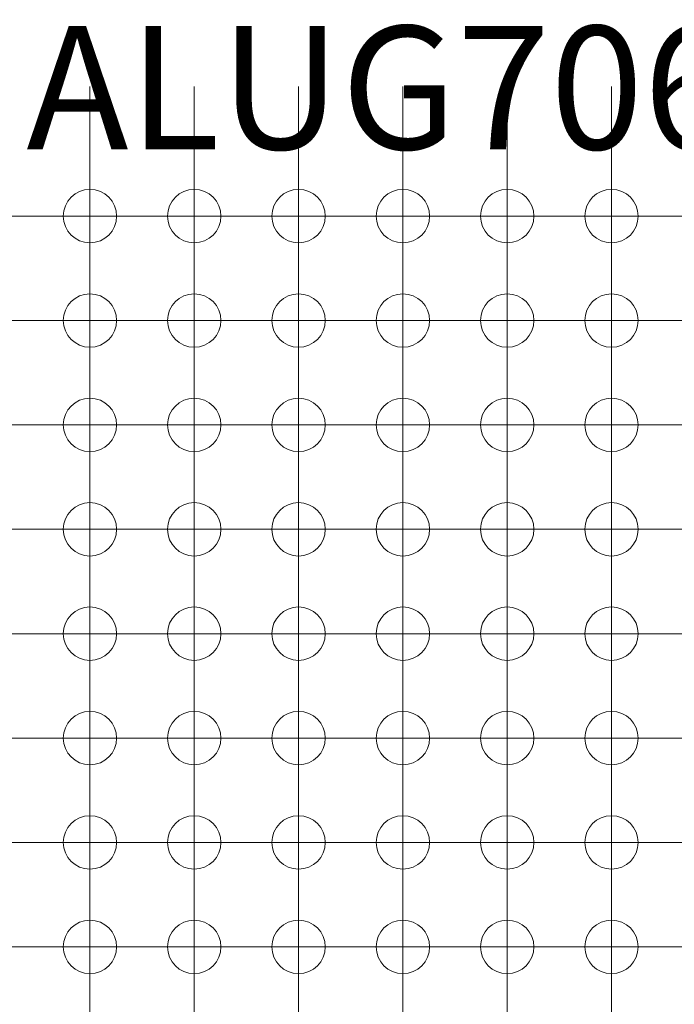
# Model space of a CAD drawing. Units: millimetres. Extents: x 5 to 432, y 3 to 276.
# Drawn here: x 305 to 313, y 226 to 238 of the extents above; entities that cross this region are included whole.
import ezdxf

# ---------------------------------------------------------------- set-up
doc = ezdxf.new("R2010")
doc.units = ezdxf.units.MM
doc.styles.add('SLDTEXTSTYLE0', font='TXT', dxfattribs={"width": 0.75})
doc.dimstyles.new('SLDDIMSTYLE2', dxfattribs={"dimtxt": 4, "dimasz": 6, "dimexe": 0, "dimexo": 0.0625, "dimgap": 1, "dimtad": 1, "dimlfac": 2, "dimrnd": 1e-09, "dimzin": 4, "dimdsep": 46, "dimtxsty": 'SLDTEXTSTYLE0', "dimsah": 1, "dimcen": 0.09, "dimadec": 0, "dimazin": 1, "dimtfac": 1, "dimtmove": 0, "dimatfit": 0, "dimfxl": 0, "dimfrac": 2, "dimtolj": 1, "dimtzin": 12, "dimarcsym": 0})

# ---------------------------------------------------------------- blocks, each defined once
blk = doc.blocks.new('_D_22')
at = {"color": 7, "linetype": 'Continuous', "lineweight": 0}
for p, q in [((318.714, 253.396), (317.901, 253.396)), ((317.901, 253.396), (317.901, 247.046)), ((338.362, 253.396), (339.174, 253.396)), ((339.174, 253.396), (339.174, 247.046)), ((284.517, 236.226), (284.517, 247.233)), ((342.417, 236.226), (342.417, 247.233)), ((317.901, 247.046), (318.714, 247.046)), ((339.174, 247.046), (338.362, 247.046)), ((284.517, 246.233), (272.517, 246.233)), ((284.517, 246.233), (342.417, 246.233)), ((342.417, 246.233), (354.417, 246.233))]:
    blk.add_line(p, q, dxfattribs=at)
for points in [[(284.517, 246.233), (278.517, 247.133), (278.517, 245.333)], [(342.417, 246.233), (348.417, 245.333), (348.417, 247.133)]]:
    blk.add_solid(points, dxfattribs=at)
at = {"color": 7, "linetype": 'Continuous', "lineweight": 0, "char_height": 4, "attachment_point": 1, "style": 'SLDTEXTSTYLE0'}
for s, insert in [('4.559in', (319.73, 252.202)), ('115.80mm', (291.037, 252.202))]:
    blk.add_mtext(s, dxfattribs=dict(at, insert=insert))
blk = doc.blocks.new('SW_CENTERMARKSYMBOL_2190')
at = {"color": 0, "linetype": 'Continuous', "lineweight": 0}
for p, q in [((-7.62, 35.54), (-7.62, 35.865)), ((-6.35, 35.54), (-6.35, 35.865)), ((-5.08, 35.54), (-5.08, 35.865)), ((-3.81, 35.54), (-3.81, 35.865)), ((-2.54, 35.54), (-2.54, 35.865)), ((-1.27, 35.54), (-1.27, 35.865)), ((-7.62, 34.29), (-7.62, 35.54)), ((-6.35, 34.29), (-6.35, 35.54)), ((-5.08, 34.29), (-5.08, 35.54)), ((-3.81, 34.29), (-3.81, 35.54)), ((-2.54, 34.29), (-2.54, 35.54)), ((-1.27, 34.29), (-1.27, 35.54)), ((-8.89, 34.29), (-7.64, 34.29)), ((-7.62, 34.29), (-8.87, 34.29)), ((-7.62, 34.29), (-6.37, 34.29)), ((-7.62, 34.29), (-7.62, 33.04)), ((-7.62, 33.02), (-7.62, 34.27)), ((-6.35, 34.29), (-7.6, 34.29)), ((-6.35, 34.29), (-5.1, 34.29)), ((-6.35, 34.29), (-6.35, 33.04)), ((-6.35, 33.02), (-6.35, 34.27)), ((-5.08, 34.29), (-6.33, 34.29)), ((-5.08, 34.29), (-3.83, 34.29)), ((-5.08, 34.29), (-5.08, 33.04)), ((-5.08, 33.02), (-5.08, 34.27)), ((-3.81, 34.29), (-5.06, 34.29)), ((-3.81, 34.29), (-2.56, 34.29)), ((-3.81, 34.29), (-3.81, 33.04)), ((-3.81, 33.02), (-3.81, 34.27)), ((-2.54, 34.29), (-3.79, 34.29)), ((-2.54, 34.29), (-1.29, 34.29)), ((-2.54, 34.29), (-2.54, 33.04)), ((-2.54, 33.02), (-2.54, 34.27)), ((-1.27, 34.29), (-2.52, 34.29)), ((-1.27, 34.29), (-0.02, 34.29)), ((-1.27, 34.29), (-1.27, 33.04)), ((-1.27, 33.02), (-1.27, 34.27)), ((0, 34.29), (-1.25, 34.29)), ((-8.89, 33.02), (-7.64, 33.02)), ((-7.62, 33.02), (-8.87, 33.02)), ((-7.62, 33.02), (-6.37, 33.02)), ((-7.62, 33.02), (-7.62, 31.77)), ((-7.62, 31.75), (-7.62, 33)), ((-6.35, 33.02), (-7.6, 33.02)), ((-6.35, 33.02), (-5.1, 33.02)), ((-6.35, 33.02), (-6.35, 31.77)), ((-6.35, 31.75), (-6.35, 33)), ((-5.08, 33.02), (-6.33, 33.02)), ((-5.08, 33.02), (-3.83, 33.02)), ((-5.08, 33.02), (-5.08, 31.77)), ((-5.08, 31.75), (-5.08, 33)), ((-3.81, 33.02), (-5.06, 33.02)), ((-3.81, 33.02), (-2.56, 33.02)), ((-3.81, 33.02), (-3.81, 31.77)), ((-3.81, 31.75), (-3.81, 33)), ((-2.54, 33.02), (-3.79, 33.02)), ((-2.54, 33.02), (-1.29, 33.02)), ((-2.54, 33.02), (-2.54, 31.77)), ((-2.54, 31.75), (-2.54, 33)), ((-1.27, 33.02), (-2.52, 33.02)), ((-1.27, 33.02), (-0.02, 33.02)), ((-1.27, 33.02), (-1.27, 31.77)), ((-1.27, 31.75), (-1.27, 33)), ((0, 33.02), (-1.25, 33.02)), ((-8.89, 31.75), (-7.64, 31.75)), ((-7.62, 31.75), (-8.87, 31.75)), ((-7.62, 31.75), (-6.37, 31.75)), ((-7.62, 31.75), (-7.62, 30.5)), ((-6.35, 31.75), (-7.6, 31.75)), ((-6.35, 31.75), (-5.1, 31.75)), ((-6.35, 31.75), (-6.35, 30.5)), ((-5.08, 31.75), (-6.33, 31.75)), ((-5.08, 31.75), (-3.83, 31.75)), ((-5.08, 31.75), (-5.08, 30.5)), ((-3.81, 31.75), (-5.06, 31.75)), ((-3.81, 31.75), (-2.56, 31.75)), ((-3.81, 31.75), (-3.81, 30.5)), ((-2.54, 31.75), (-3.79, 31.75)), ((-2.54, 31.75), (-1.29, 31.75)), ((-2.54, 31.75), (-2.54, 30.5)), ((-1.27, 31.75), (-2.52, 31.75)), ((-1.27, 31.75), (-0.02, 31.75)), ((-1.27, 31.75), (-1.27, 30.5)), ((0, 31.75), (-1.25, 31.75)), ((-7.62, 30.48), (-7.62, 31.73)), ((-6.35, 30.48), (-6.35, 31.73)), ((-5.08, 30.48), (-5.08, 31.73)), ((-3.81, 30.48), (-3.81, 31.73)), ((-2.54, 30.48), (-2.54, 31.73)), ((-1.27, 30.48), (-1.27, 31.73)), ((-8.89, 30.48), (-7.64, 30.48)), ((-7.62, 30.48), (-8.87, 30.48)), ((-7.62, 30.48), (-6.37, 30.48)), ((-7.62, 30.48), (-7.62, 29.23)), ((-7.62, 29.21), (-7.62, 30.46)), ((-6.35, 30.48), (-7.6, 30.48)), ((-6.35, 30.48), (-5.1, 30.48)), ((-6.35, 30.48), (-6.35, 29.23)), ((-6.35, 29.21), (-6.35, 30.46)), ((-5.08, 30.48), (-6.33, 30.48)), ((-5.08, 30.48), (-3.83, 30.48)), ((-5.08, 30.48), (-5.08, 29.23)), ((-5.08, 29.21), (-5.08, 30.46)), ((-3.81, 30.48), (-5.06, 30.48)), ((-3.81, 30.48), (-2.56, 30.48)), ((-3.81, 30.48), (-3.81, 29.23)), ((-3.81, 29.21), (-3.81, 30.46)), ((-2.54, 30.48), (-3.79, 30.48)), ((-2.54, 30.48), (-1.29, 30.48)), ((-2.54, 30.48), (-2.54, 29.23)), ((-2.54, 29.21), (-2.54, 30.46)), ((-1.27, 30.48), (-2.52, 30.48)), ((-1.27, 30.48), (-0.02, 30.48)), ((-1.27, 30.48), (-1.27, 29.23)), ((-1.27, 29.21), (-1.27, 30.46)), ((0, 30.48), (-1.25, 30.48)), ((-8.89, 29.21), (-7.64, 29.21)), ((-7.62, 29.21), (-8.87, 29.21)), ((-7.62, 29.21), (-6.37, 29.21)), ((-7.62, 29.21), (-7.62, 27.96)), ((-7.62, 27.94), (-7.62, 29.19)), ((-6.35, 29.21), (-7.6, 29.21)), ((-6.35, 29.21), (-5.1, 29.21)), ((-6.35, 29.21), (-6.35, 27.96)), ((-6.35, 27.94), (-6.35, 29.19)), ((-5.08, 29.21), (-6.33, 29.21)), ((-5.08, 29.21), (-3.83, 29.21)), ((-5.08, 29.21), (-5.08, 27.96)), ((-5.08, 27.94), (-5.08, 29.19)), ((-3.81, 29.21), (-5.06, 29.21)), ((-3.81, 29.21), (-2.56, 29.21)), ((-3.81, 29.21), (-3.81, 27.96)), ((-3.81, 27.94), (-3.81, 29.19)), ((-2.54, 29.21), (-3.79, 29.21)), ((-2.54, 29.21), (-1.29, 29.21)), ((-2.54, 29.21), (-2.54, 27.96)), ((-2.54, 27.94), (-2.54, 29.19)), ((-1.27, 29.21), (-2.52, 29.21)), ((-1.27, 29.21), (-0.02, 29.21)), ((-1.27, 29.21), (-1.27, 27.96)), ((-1.27, 27.94), (-1.27, 29.19)), ((0, 29.21), (-1.25, 29.21)), ((-8.89, 27.94), (-7.64, 27.94)), ((-7.62, 27.94), (-8.87, 27.94)), ((-7.62, 27.94), (-6.37, 27.94)), ((-7.62, 27.94), (-7.62, 26.69)), ((-7.62, 26.67), (-7.62, 27.92)), ((-6.35, 27.94), (-7.6, 27.94)), ((-6.35, 27.94), (-5.1, 27.94)), ((-6.35, 27.94), (-6.35, 26.69)), ((-6.35, 26.67), (-6.35, 27.92)), ((-5.08, 27.94), (-6.33, 27.94)), ((-5.08, 27.94), (-3.83, 27.94)), ((-5.08, 27.94), (-5.08, 26.69)), ((-5.08, 26.67), (-5.08, 27.92)), ((-3.81, 27.94), (-5.06, 27.94)), ((-3.81, 27.94), (-2.56, 27.94)), ((-3.81, 27.94), (-3.81, 26.69)), ((-3.81, 26.67), (-3.81, 27.92)), ((-2.54, 27.94), (-3.79, 27.94)), ((-2.54, 27.94), (-1.29, 27.94)), ((-2.54, 27.94), (-2.54, 26.69)), ((-2.54, 26.67), (-2.54, 27.92)), ((-1.27, 27.94), (-2.52, 27.94)), ((-1.27, 27.94), (-0.02, 27.94)), ((-1.27, 27.94), (-1.27, 26.69)), ((-1.27, 26.67), (-1.27, 27.92)), ((0, 27.94), (-1.25, 27.94)), ((-8.89, 26.67), (-7.64, 26.67)), ((-7.62, 26.67), (-8.87, 26.67)), ((-7.62, 26.67), (-6.37, 26.67)), ((-7.62, 26.67), (-7.62, 25.42)), ((-7.62, 25.4), (-7.62, 26.65)), ((-6.35, 26.67), (-7.6, 26.67)), ((-6.35, 26.67), (-5.1, 26.67)), ((-6.35, 26.67), (-6.35, 25.42)), ((-6.35, 25.4), (-6.35, 26.65)), ((-5.08, 26.67), (-6.33, 26.67)), ((-5.08, 26.67), (-3.83, 26.67)), ((-5.08, 26.67), (-5.08, 25.42)), ((-5.08, 25.4), (-5.08, 26.65)), ((-3.81, 26.67), (-5.06, 26.67)), ((-3.81, 26.67), (-2.56, 26.67)), ((-3.81, 26.67), (-3.81, 25.42)), ((-3.81, 25.4), (-3.81, 26.65)), ((-2.54, 26.67), (-3.79, 26.67)), ((-2.54, 26.67), (-1.29, 26.67)), ((-2.54, 26.67), (-2.54, 25.42)), ((-2.54, 25.4), (-2.54, 26.65)), ((-1.27, 26.67), (-2.52, 26.67)), ((-1.27, 26.67), (-0.02, 26.67)), ((-1.27, 26.67), (-1.27, 25.42)), ((-1.27, 25.4), (-1.27, 26.65)), ((0, 26.67), (-1.25, 26.67)), ((-8.89, 25.4), (-7.64, 25.4)), ((-7.62, 25.4), (-8.87, 25.4)), ((-7.62, 25.4), (-6.37, 25.4)), ((-7.62, 25.4), (-7.62, 24.15)), ((-6.35, 25.4), (-7.6, 25.4)), ((-6.35, 25.4), (-5.1, 25.4)), ((-6.35, 25.4), (-6.35, 24.15)), ((-5.08, 25.4), (-6.33, 25.4)), ((-5.08, 25.4), (-3.83, 25.4)), ((-5.08, 25.4), (-5.08, 24.15)), ((-3.81, 25.4), (-5.06, 25.4)), ((-3.81, 25.4), (-2.56, 25.4)), ((-3.81, 25.4), (-3.81, 24.15)), ((-2.54, 25.4), (-3.79, 25.4)), ((-2.54, 25.4), (-1.29, 25.4)), ((-2.54, 25.4), (-2.54, 24.15)), ((-1.27, 25.4), (-2.52, 25.4)), ((-1.27, 25.4), (-0.02, 25.4)), ((-1.27, 25.4), (-1.27, 24.15)), ((0, 25.4), (-1.25, 25.4)), ((-7.62, 24.13), (-7.62, 25.38)), ((-6.35, 24.13), (-6.35, 25.38)), ((-5.08, 24.13), (-5.08, 25.38)), ((-3.81, 24.13), (-3.81, 25.38)), ((-2.54, 24.13), (-2.54, 25.38)), ((-1.27, 24.13), (-1.27, 25.38))]:
    blk.add_line(p, q, dxfattribs=at)

msp = doc.modelspace()

# ---------------------------------------------------------------- linework, layer by layer
at = {"color": 7, "linetype": 'Continuous', "lineweight": 15}
for centre in [(305.8466, 235.2857), (307.1166, 235.2857), (308.3866, 235.2857), (309.6566, 235.2857), (310.9266, 235.2857), (312.1966, 235.2857), (305.8466, 234.0157), (307.1166, 234.0157), (308.3866, 234.0157), (309.6566, 234.0157), (310.9266, 234.0157), (312.1966, 234.0157), (305.8466, 232.7457), (307.1166, 232.7457), (308.3866, 232.7457), (309.6566, 232.7457), (310.9266, 232.7457), (312.1966, 232.7457), (305.8466, 231.4757), (307.1166, 231.4757), (308.3866, 231.4757), (309.6566, 231.4757), (310.9266, 231.4757), (312.1966, 231.4757), (305.8466, 230.2057), (307.1166, 230.2057), (308.3866, 230.2057), (309.6566, 230.2057), (310.9266, 230.2057), (312.1966, 230.2057), (305.8466, 228.9357), (307.1166, 228.9357), (308.3866, 228.9357), (309.6566, 228.9357), (310.9266, 228.9357), (312.1966, 228.9357), (305.8466, 227.6657), (307.1166, 227.6657), (308.3866, 227.6657), (309.6566, 227.6657), (310.9266, 227.6657), (312.1966, 227.6657), (305.8466, 226.3957), (307.1166, 226.3957), (308.3866, 226.3957), (309.6566, 226.3957), (310.9266, 226.3957), (312.1966, 226.3957)]:
    msp.add_circle(centre, 0.325, dxfattribs=at)

# ---------------------------------------------------------------- block references
at = {"color": 7, "linetype": 'Continuous', "lineweight": 0}
msp.add_blockref('SW_CENTERMARKSYMBOL_2190', (313.4666, 200.9957), dxfattribs=at)

# ---------------------------------------------------------------- texts
at = {"color": 7, "linetype": 'Continuous', "lineweight": 0, "insert": (305.0724, 237.5985), "char_height": 1.5, "attachment_point": 1, "style": 'SLDTEXTSTYLE0'}
msp.add_mtext('ALUG706160-PCB', dxfattribs=at)

# ---------------------------------------------------------------- dimensions: what is measured, and where the dimension line sits
at = {"color": 7, "linetype": 'Continuous', "lineweight": 0}
dim = msp.add_linear_dim(base=(342.4166, 246.2334), p1=(284.5166, 235.2257), p2=(342.4166, 235.2257), dimstyle='SLDDIMSTYLE2', dxfattribs=at)
dim.commit()
dim.dimension.update_dxf_attribs({"geometry": '_D_22', "text_midpoint": (315.4101, 246.2334), "dimtype": 160})

doc.saveas('drawing.dxf')
